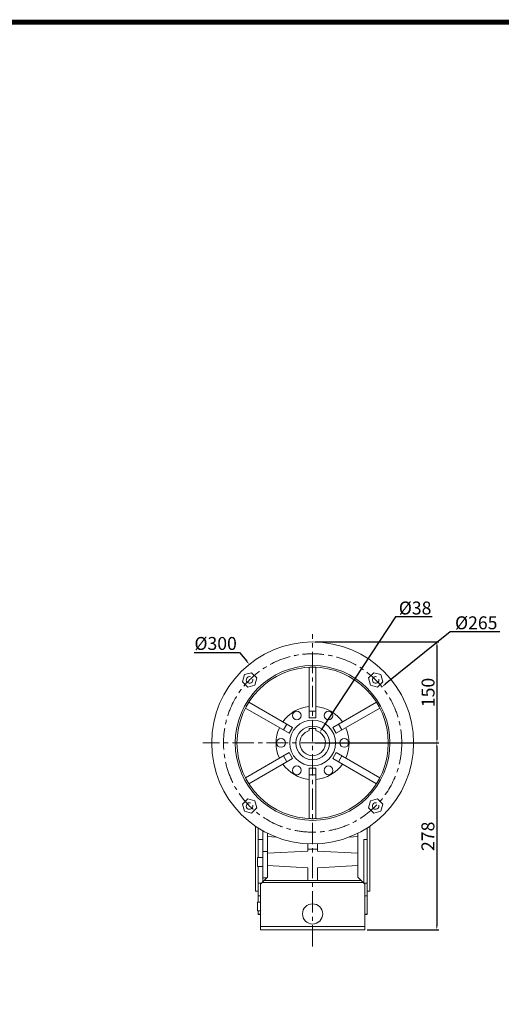
# Model space of a CAD drawing. Extents: x -58 to 3457, y -635 to 1901.
# Drawn here: x 1935 to 2651, y 375 to 1838 of the extents above; entities that cross this region are included whole.
import ezdxf

# ---------------------------------------------------------------- set-up
doc = ezdxf.new("R2010")
doc.units = 0
doc.header["$MEASUREMENT"] = 0
doc.linetypes.add('CENTER', pattern=[50.8, 31.75, -6.35, 6.35, -6.35])
doc.layers.add('AM_0', color=7, linetype='Continuous', lineweight=30)
doc.layers.add('AM_10', color=7, linetype='Continuous', lineweight=5)
doc.styles.add('MX_NOTE_STANDARD', font='txt.shx', dxfattribs={"height": 3.15, "bigfont": 'extfont.shx'})
doc.dimstyles.new('MXDIMSTYLE', dxfattribs={"dimtxt": 3.15, "dimasz": 2.5, "dimexe": 1.5, "dimexo": 1, "dimgap": 1, "dimtad": 1, "dimdec": 4, "dimdsep": 46, "dimtxsty": 'MX_NOTE_STANDARD', "dimcen": 2.5, "dimadec": 0, "dimazin": 0, "dimtfac": 1, "dimtdec": 4, "dimtmove": 2, "dimatfit": 3, "dimfxl": 0, "dimtolj": 1, "dimarcsym": 0})

# ---------------------------------------------------------------- blocks, each defined once
blk = doc.blocks.new('*D705')
at = {"color": 3, "linetype": 'Continuous', "lineweight": -2}
for p, q in [((2493.9, 950.4), (2384.6, 784)), ((2548.7, 950.4), (2493.9, 950.4))]:
    blk.add_line(p, q, dxfattribs=at)
at = {"color": 3}
blk.add_solid([(2383.7, 784.6), (2385.4, 783.5), (2381.3, 779)], dxfattribs=at)
at = {"layer": 'DEFPOINTS', "color": 0}
for p in [(2381.3, 779), (2360.4, 747.2)]:
    blk.add_point(p, dxfattribs=at)
at = {"color": 3, "linetype": 'Continuous', "lineweight": 13, "insert": (2523.1, 963.6), "char_height": 19.2, "attachment_point": 5}
blk.add_mtext('\\A1;%%c38', dxfattribs=at)
blk = doc.blocks.new('*D706')
at = {"color": 3, "linetype": 'Continuous', "lineweight": -2}
for p, q in [((2575.2, 928.4), (2478.5, 850.2)), ((2649.3, 928.4), (2575.2, 928.4))]:
    blk.add_line(p, q, dxfattribs=at)
at = {"color": 3}
blk.add_solid([(2477.9, 851), (2479.2, 849.4), (2473.9, 846.4)], dxfattribs=at)
at = {"layer": 'DEFPOINTS', "color": 0}
for p in [(2473.9, 846.4), (2267.8, 679.8)]:
    blk.add_point(p, dxfattribs=at)
at = {"color": 3, "linetype": 'Continuous', "lineweight": 13, "insert": (2614, 941.6), "char_height": 19.2, "attachment_point": 5}
blk.add_mtext('\\A1;%%c265', dxfattribs=at)
blk = doc.blocks.new('*D707')
at = {"color": 3, "linetype": 'Continuous', "lineweight": -2}
for p, q in [((2194.6, 897.7), (2262.2, 897.7)), ((2262.2, 897.7), (2272.8, 884.5))]:
    blk.add_line(p, q, dxfattribs=at)
at = {"color": 3}
blk.add_solid([(2272, 883.9), (2273.6, 885.1), (2276.6, 879.8)], dxfattribs=at)
at = {"layer": 'DEFPOINTS', "color": 0}
for p in [(2276.6, 879.8), (2465.1, 646.4)]:
    blk.add_point(p, dxfattribs=at)
at = {"color": 3, "linetype": 'Continuous', "lineweight": 13, "insert": (2226.6, 910.9), "char_height": 19.2, "attachment_point": 5}
blk.add_mtext('\\A1;%%c300', dxfattribs=at)
blk = doc.blocks.new('*D708')
at = {"color": 3, "linetype": 'Continuous', "lineweight": -2}
for p, q in [((2374.4, 913.1), (2558.6, 913.1)), ((2555.6, 907.1), (2555.6, 769.1)), ((2376.2, 763.1), (2558.6, 763.1))]:
    blk.add_line(p, q, dxfattribs=at)
at = {"color": 3}
for points in [[(2556.6, 907.1), (2554.6, 907.1), (2555.6, 913.1)], [(2554.6, 769.1), (2556.6, 769.1), (2555.6, 763.1)]]:
    blk.add_solid(points, dxfattribs=at)
at = {"layer": 'DEFPOINTS', "color": 0}
for p in [(2370.8, 913.1), (2372.6, 763.1), (2555.6, 763.1)]:
    blk.add_point(p, dxfattribs=at)
at = {"color": 3, "linetype": 'Continuous', "lineweight": 13, "insert": (2542.4, 838.1), "char_height": 19.2, "attachment_point": 5, "rotation": 90}
blk.add_mtext('\\A1;150', dxfattribs=at)
blk = doc.blocks.new('*D709')
at = {"color": 3, "linetype": 'Continuous', "lineweight": -2}
for p, q in [((2374.4, 763.1), (2558.4, 763.1)), ((2555.4, 757.1), (2555.4, 491.6)), ((2451.9, 485.6), (2558.4, 485.6))]:
    blk.add_line(p, q, dxfattribs=at)
at = {"color": 3}
for points in [[(2556.4, 757.1), (2554.4, 757.1), (2555.4, 763.1)], [(2554.4, 491.6), (2556.4, 491.6), (2555.4, 485.6)]]:
    blk.add_solid(points, dxfattribs=at)
at = {"layer": 'DEFPOINTS', "color": 0}
for p in [(2370.8, 763.1), (2448.3, 485.6), (2555.4, 485.6)]:
    blk.add_point(p, dxfattribs=at)
at = {"color": 3, "linetype": 'Continuous', "lineweight": 13, "insert": (2542.2, 624.4), "char_height": 19.2, "attachment_point": 5, "rotation": 90}
blk.add_mtext('\\A1;278', dxfattribs=at)
blk = doc.blocks.new('GUIDE LINES')
at = {"linetype": 'Continuous', "const_width": 3.98, "flags": 128}
blk.add_lwpolyline([(-1818.25, 1303.15), (-1818.25, 27.41), (-27.41, 27.41), (-27.41, 1303.15)], close=True, dxfattribs=at)
blk = doc.blocks.new('GUIDE LINES1')
at = {"color": 3, "linetype": 'Continuous'}
blk.add_blockref('GUIDE LINES', (0, 0), dxfattribs=at)

msp = doc.modelspace()

# ---------------------------------------------------------------- linework, layer by layer
at = {"color": 1, "linetype": 'CENTER', "lineweight": 13}
for p, q in [((2370.8, 460.5), (2370.8, 924.6)), ((2537.4, 763.1), (2207.7, 763.1))]:
    msp.add_line(p, q, dxfattribs=at)
msp.add_circle((2370.8, 763.1), 132.5, dxfattribs=at)
at = {"layer": 'AM_0', "color": 7, "linetype": 'Continuous', "lineweight": 13}
for p, q in [((2269.4, 864.6), (2266.5, 854)), ((2280, 867.4), (2269.4, 864.6)), ((2287.7, 859.7), (2280, 867.4)), ((2365.8, 800.6), (2365.8, 875.4)), ((2375.8, 800.6), (2375.8, 875.4)), ((2461.7, 867.4), (2453.9, 859.7)), ((2472.3, 864.6), (2461.7, 867.4)), ((2475.1, 854), (2472.3, 864.6)), ((2266.5, 854), (2274.3, 846.2)), ((2274.3, 846.2), (2284.9, 849.1)), ((2284.9, 849.1), (2287.7, 859.7)), ((2453.9, 859.7), (2456.8, 849.1)), ((2456.8, 849.1), (2467.4, 846.2)), ((2467.4, 846.2), (2475.1, 854)), ((2276.1, 823.6), (2340.9, 786.2)), ((2400.8, 786.2), (2465.6, 823.6)), ((2271.1, 815), (2335.9, 777.5)), ((2365.8, 810.3), (2375.8, 810.3)), ((2405.8, 777.5), (2470.6, 815)), ((2293.3, 802.1), (2293.3, 802.1)), ((2332.4, 791.1), (2327.4, 782.4)), ((2375.8, 800.6), (2365.8, 800.6)), ((2409.2, 791.1), (2414.2, 782.4)), ((2448.3, 802.1), (2448.3, 802.1)), ((2340.9, 786.2), (2335.9, 777.5)), ((2365.8, 781.5), (2365.8, 784.4)), ((2365.8, 784.4), (2375.8, 784.4)), ((2375.8, 784.4), (2375.8, 781.5)), ((2405.8, 777.5), (2400.8, 786.2)), ((2271.1, 711.3), (2335.9, 748.7)), ((2335.9, 748.7), (2340.9, 740)), ((2400.8, 740), (2405.8, 748.7)), ((2405.8, 748.7), (2470.6, 711.3)), ((2276.1, 702.6), (2340.9, 740)), ((2327.4, 743.8), (2332.4, 735.2)), ((2400.8, 740), (2465.6, 702.6)), ((2414.2, 743.8), (2409.2, 735.2)), ((2365.8, 650.8), (2365.8, 725.6)), ((2365.8, 725.6), (2375.8, 725.6)), ((2375.8, 650.8), (2375.8, 725.6)), ((2365.8, 715.9), (2375.8, 715.9)), ((2274.3, 680), (2266.5, 672.3)), ((2284.9, 677.2), (2274.3, 680)), ((2287.7, 666.6), (2284.9, 677.2)), ((2456.8, 677.2), (2453.9, 666.6)), ((2467.4, 680), (2456.8, 677.2)), ((2475.1, 672.3), (2467.4, 680)), ((2266.5, 672.3), (2269.4, 661.7)), ((2269.4, 661.7), (2280, 658.8)), ((2280, 658.8), (2287.7, 666.6)), ((2453.9, 666.6), (2461.7, 658.8)), ((2461.7, 658.8), (2472.3, 661.7)), ((2472.3, 661.7), (2475.1, 672.3)), ((2285.8, 543.1), (2285.8, 639.5)), ((2289.8, 592.7), (2289.8, 636.9)), ((2296.8, 632.7), (2296.8, 556.6)), ((2451.8, 508.1), (2451.8, 636.9)), ((2455.8, 543.1), (2455.8, 639.5)), ((2289.8, 619.8), (2296.8, 619.8)), ((2303.8, 628.9), (2303.8, 563.6)), ((2303.8, 623.9), (2316.8, 623.2)), ((2424.9, 623.2), (2437.8, 623.9)), ((2437.8, 628.9), (2437.8, 563.6)), ((2446.8, 619.8), (2451.8, 619.8)), ((2446.8, 554.7), (2446.8, 619.8)), ((2296.8, 601.6), (2303.8, 601.6)), ((2303.8, 599.4), (2363.8, 602.5)), ((2363.8, 613.3), (2363.8, 602.5)), ((2363.8, 605.3), (2377.8, 605.3)), ((2377.8, 602.5), (2377.8, 613.3)), ((2377.8, 602.5), (2437.8, 599.4)), ((2296.8, 592.7), (2288.8, 592.7)), ((2288.8, 592.7), (2288.8, 579.7)), ((2288.8, 579.7), (2296.8, 579.7)), ((2289.8, 526.5), (2289.8, 579.7)), ((2363.8, 577.7), (2303.8, 580.9)), ((2363.8, 558.6), (2363.8, 577.7)), ((2437.8, 580.9), (2377.8, 577.7)), ((2377.8, 577.7), (2377.8, 558.6)), ((2303.8, 563.6), (2293.3, 553.1)), ((2296.8, 562.8), (2303, 562.8)), ((2442.8, 558.6), (2298.8, 558.6)), ((2448.3, 553.1), (2437.8, 563.6)), ((2285.8, 543.1), (2289.8, 543.1)), ((2294.9, 554.7), (2289.8, 554.7)), ((2293.3, 553.1), (2293.3, 485.6)), ((2445.8, 555.6), (2295.8, 555.6)), ((2451.8, 554.7), (2446.8, 554.7)), ((2448.3, 553.1), (2448.3, 485.6)), ((2451.8, 550.2), (2451.9, 550.2)), ((2451.8, 543.1), (2455.8, 543.1)), ((2289.8, 535.8), (2293.3, 535.8)), ((2448.3, 535.8), (2451.8, 535.8)), ((2293.3, 526.5), (2288.8, 526.5)), ((2288.8, 526.5), (2288.8, 513.5)), ((2288.8, 513.5), (2293.3, 513.5)), ((2289.8, 508.1), (2289.8, 513.5)), ((2451.8, 519.6), (2451.8, 519.6)), ((2293.3, 508.8), (2289.8, 508.8)), ((2289.8, 508.1), (2293.3, 508.1)), ((2451.8, 508.8), (2448.3, 508.8)), ((2448.3, 508.1), (2451.8, 508.1)), ((2448.3, 490.6), (2293.3, 490.6)), ((2448.3, 485.6), (2293.3, 485.6))]:
    msp.add_line(p, q, dxfattribs=at)
for points in [[(2365.8, 875.4), (2366.5, 875.5), (2367.9, 875.6), (2369.3, 875.6), (2370, 875.6)], [(2371.7, 875.6), (2372.4, 875.6), (2373.7, 875.6), (2375.1, 875.5), (2375.8, 875.4)], [(2273.8, 820.1), (2274.2, 820.7), (2274.9, 821.9), (2275.7, 823), (2276.1, 823.6)], [(2465.6, 823.6), (2466, 823), (2466.7, 821.9), (2467.5, 820.7), (2467.8, 820.1)], [(2271.1, 815), (2271.4, 815.6), (2272, 816.8), (2272.7, 818.1), (2273, 818.7)], [(2468.7, 818.7), (2469, 818.1), (2469.7, 816.8), (2470.3, 815.6), (2470.6, 815)], [(2273, 707.6), (2272.7, 708.2), (2272, 709.4), (2271.4, 710.7), (2271.1, 711.3)], [(2276.1, 702.6), (2275.7, 703.2), (2274.9, 704.4), (2274.2, 705.6), (2273.8, 706.2)], [(2467.8, 706.2), (2467.5, 705.6), (2466.7, 704.4), (2466, 703.2), (2465.6, 702.6)], [(2470.6, 711.3), (2470.3, 710.7), (2469.7, 709.4), (2469, 708.2), (2468.7, 707.6)], [(2370, 650.6), (2369.3, 650.6), (2367.9, 650.7), (2366.5, 650.8), (2365.8, 650.8)], [(2375.8, 650.8), (2375.1, 650.8), (2373.7, 650.7), (2372.4, 650.6), (2371.7, 650.6)]]:
    msp.add_lwpolyline(points, dxfattribs=at)
for centre, radius in [((2370.8, 763.1), 150), ((2370.8, 763.1), 115), ((2370.8, 763.1), 112.5), ((2347.3, 803.8), 6.5), ((2394.3, 803.8), 6.5), ((2370.8, 763.1), 34), ((2370.8, 763.1), 25), ((2323.8, 763.1), 6.5), ((2417.8, 763.1), 6.5), ((2347.3, 722.4), 6.5), ((2394.3, 722.4), 6.5), ((2370.8, 509.1), 15)]:
    msp.add_circle(centre, radius, dxfattribs=at)
for radius, start, end in [(54.4, 95.2785, 144.7215), (54.4, 35.2785, 84.7215), (54.3, 155.2785, 204.7215), (19, 105.2575, 74.7425), (54.3, 335.2785, 24.7215), (54.3, 215.2785, 264.7215), (54.4, 275.2785, 324.7215)]:
    msp.add_arc((2370.8, 763.1), radius, start, end, dxfattribs=at)
at = {"layer": 'AM_10', "color": 7, "linetype": 'Continuous', "lineweight": 13}
for centre in [(2277.1, 856.8), (2464.5, 856.8), (2277.1, 669.4), (2464.5, 669.4)]:
    msp.add_arc(centre, 4.93, 75, 15, dxfattribs=at)

# ---------------------------------------------------------------- block references
at = {"color": 3, "linetype": 'Continuous', "xscale": 1.89443764224, "yscale": 1.89443764224, "zscale": 1.89443764224}
msp.add_blockref('GUIDE LINES1', (3456.7, -634.8), dxfattribs=at)

# ---------------------------------------------------------------- dimensions: what is measured, and where the dimension line sits
at = {"color": 3, "linetype": 'Continuous', "lineweight": 13}
for p1, p2, picture, middle in [((2360.4, 747.2), (2381.3, 779), '*D705', (2523.1, 950.4)), ((2267.8, 679.8), (2473.9, 846.4), '*D706', (2614, 928.4)), ((2465.1, 646.4), (2276.6, 879.8), '*D707', (2226.6, 897.7))]:
    dim = msp.add_diameter_dim_2p(p1=p1, p2=p2, dimstyle='MXDIMSTYLE', override={"dimscale": 1.2, "dimtxt": 16, "dimasz": 5, "dimexe": 2.5, "dimexo": 3, "dimgap": 3, "dimtoh": 1, "dimdec": 0, "dimzin": 9, "dimtxsty": 'Standard', "dimcen": 0, "dimclrd": 3, "dimclre": 3, "dimclrt": 3, "dimtdec": 0, "dimtofl": 0, "dimtmove": 0, "dimtfill": 0, "dimtzin": 0}, dxfattribs=at)
    dim.commit()
    dim.dimension.update_dxf_attribs({"geometry": picture, "text_midpoint": middle, "dimtype": 163})
for base, p1, p2, picture, middle in [((2555.6, 763.1), (2370.8, 913.1), (2372.6, 763.1), '*D708', (2542.4, 838.1)), ((2555.3512733, 485.6281969), (2370.83, 763.1281969), (2448.33, 485.6281969), '*D709', (2542.1512733, 624.3781969))]:
    dim = msp.add_linear_dim(base=base, p1=p1, p2=p2, angle=90, dimstyle='MXDIMSTYLE', override={"dimscale": 1.2, "dimtxt": 16, "dimasz": 5, "dimexe": 2.5, "dimexo": 3, "dimgap": 3, "dimtoh": 1, "dimdec": 0, "dimzin": 9, "dimtxsty": 'Standard', "dimcen": 0, "dimclrd": 3, "dimclre": 3, "dimclrt": 3, "dimtdec": 0, "dimtofl": 0, "dimtmove": 0, "dimtfill": 0, "dimtzin": 0}, dxfattribs=at)
    dim.commit()
    dim.dimension.update_dxf_attribs({"geometry": picture, "text_midpoint": middle})

doc.saveas('drawing.dxf')
